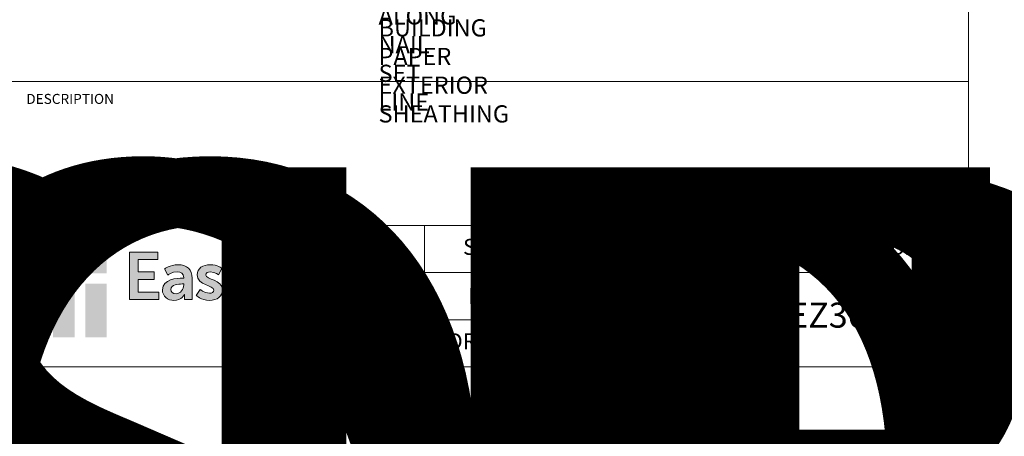
# Model space of a CAD drawing. Units: millimetres. Extents: x -6 to 226, y 320 to 426.
# Drawn here: x 44 to 47, y 382 to 383 of the extents above; entities that cross this region are included whole.
import ezdxf
from ezdxf.enums import TextEntityAlignment as Align

# ---------------------------------------------------------------- set-up
doc = ezdxf.new("R2018")
doc.units = ezdxf.units.MM
doc.layers.add('border', color=4, linetype='Continuous', lineweight=20)
doc.layers.add('Dim', color=8, linetype='Continuous', lineweight=30)
doc.layers.add('LOGO', color=7, linetype='Continuous')
doc.layers.add('TEXT', color=6, linetype='Continuous')
doc.styles.add('DIM', font='simplex.shx')
doc.styles.add('EZ-Metric', font='simplex.shx', dxfattribs={"height": 0.0787})
doc.styles.add('I-TEXT2', font='simplex.shx', dxfattribs={"height": 0.072})
doc.styles.add('S120', font='SIMPLEX.SHX', dxfattribs={"height": 1.2})
doc.styles.get("Standard").update_dxf_attribs({"font": 'arial.ttf'})

# ---------------------------------------------------------------- blocks, each defined once
blk = doc.blocks.new('EZ LOGO mm (2024)')
at = {"true_color": 0xbedeaa}
h = blk.add_hatch(color=9, dxfattribs=at)
h.dxf.hatch_style = 1
h.paths.add_polyline_path([(2.18, 8.66), (0, 8.66), (0, 3.26), (2.18, 3.26)])
h.paths.add_polyline_path([(2.18, 2.19), (0, 2.19), (0, 0), (2.18, 0)])
at = {"true_color": 0x9ac97d}
h = blk.add_hatch(color=73, dxfattribs=at)
h.dxf.hatch_style = 1
h.paths.add_polyline_path([(8.68, 8.66), (3.24, 8.66), (3.24, 6.49), (8.68, 6.49)])
at = {"true_color": 0x6fbe45}
h = blk.add_hatch(color=93, dxfattribs=at)
h.dxf.hatch_style = 1
h.paths.add_polyline_path([(5.42, 5.45), (3.24, 5.45), (3.24, 0), (5.42, 0)])
h.paths.add_polyline_path([(8.68, 5.45), (6.5, 5.45), (6.5, 0), (8.68, 0)])
at = {"layer": 'LOGO', "lineweight": 0}
h = blk.add_hatch(color=7, dxfattribs=at)
h.dxf.hatch_style = 2
h.paths.add_polyline_path([(10.99, 8.66), (13.88, 8.66), (13.88, 7.91), (11.87, 7.91), (11.87, 6.64), (13.49, 6.64), (13.49, 5.89), (11.87, 5.89), (11.87, 4.59), (13.99, 4.59), (13.99, 3.83), (10.99, 3.83)])
h = blk.add_hatch(color=7, dxfattribs=at)
h.dxf.hatch_style = 2
h.paths.add_polyline_path([(25.7, 7.91), (24.11, 7.91), (24.11, 8.66), (28.16, 8.66), (28.16, 7.91), (26.58, 7.91), (26.58, 3.83), (25.7, 3.83)])
h = blk.add_hatch(color=7, dxfattribs=at)
h.dxf.hatch_style = 2
h.paths.add_polyline_path([(30.75, 8.66), (31.61, 8.66), (31.61, 7.89), (30.75, 7.89)])
h.paths.add_polyline_path([(30.75, 7.3), (31.62, 7.3), (31.62, 3.83), (30.75, 3.83)])
h = blk.add_hatch(color=7, dxfattribs=at)
h.dxf.hatch_style = 2
edge = h.paths.add_edge_path()
edge.add_spline(control_points=[(16.39, 6.01), (16.39, 6.01), (16.51, 6.01), (16.51, 6.01), (16.51, 6.01), (16.51, 6.06), (16.51, 6.06), (16.51, 6.51), (16.22, 6.67), (15.84, 6.67), (15.34, 6.67), (14.89, 6.33), (14.89, 6.33), (14.89, 6.33), (14.56, 6.95), (14.56, 6.95), (14.56, 6.95), (15.1, 7.38), (15.92, 7.38), (16.83, 7.38), (17.36, 6.88), (17.36, 6), (17.36, 6), (17.36, 3.83), (17.36, 3.83), (17.36, 3.83), (16.57, 3.83), (16.57, 3.83), (16.57, 3.83), (16.57, 4.12), (16.57, 4.12), (16.57, 4.25), (16.58, 4.36), (16.58, 4.36), (16.58, 4.36), (16.57, 4.36), (16.57, 4.36), (16.58, 4.36), (16.3, 3.75), (15.51, 3.75), (14.89, 3.75), (14.34, 4.14), (14.34, 4.83), (14.34, 5.93), (15.83, 6.01), (16.39, 6.01)], knot_values=[0, 0, 0, 0, 1, 1, 1, 2, 2, 2, 3, 3, 3, 4, 4, 4, 5, 5, 5, 6, 6, 6, 7, 7, 7, 8, 8, 8, 9, 9, 9, 10, 10, 10, 11, 11, 11, 12, 12, 12, 13, 13, 13, 14, 14, 14, 15, 15, 15, 15], degree=3, periodic=0)
edge = h.paths.add_edge_path()
edge.add_spline(control_points=[(15.73, 4.42), (16.19, 4.42), (16.51, 4.91), (16.51, 5.33), (16.51, 5.33), (16.51, 5.42), (16.51, 5.42), (16.51, 5.42), (16.36, 5.42), (16.36, 5.42), (15.92, 5.42), (15.21, 5.36), (15.21, 4.87), (15.21, 4.64), (15.38, 4.42), (15.73, 4.42)], knot_values=[0, 0, 0, 0, 1, 1, 1, 2, 2, 2, 3, 3, 3, 4, 4, 4, 5, 5, 5, 5], degree=3, periodic=0)
h = blk.add_hatch(color=7, dxfattribs=at)
h.dxf.hatch_style = 2
edge = h.paths.add_edge_path()
edge.add_spline(control_points=[(18.16, 4.87), (18.16, 4.87), (18.54, 4.48), (19.11, 4.48), (19.35, 4.48), (19.56, 4.59), (19.56, 4.8), (19.56, 5.31), (17.87, 5.25), (17.87, 6.36), (17.87, 7.01), (18.45, 7.38), (19.2, 7.38), (19.98, 7.38), (20.37, 6.99), (20.37, 6.99), (20.37, 6.99), (20.05, 6.35), (20.05, 6.35), (20.05, 6.35), (19.73, 6.65), (19.19, 6.65), (18.97, 6.65), (18.75, 6.55), (18.75, 6.33), (18.75, 5.84), (20.44, 5.91), (20.44, 4.79), (20.44, 4.21), (19.94, 3.75), (19.11, 3.75), (18.25, 3.75), (17.77, 4.26), (17.77, 4.26), (17.77, 4.26), (18.16, 4.87), (18.16, 4.87)], knot_values=[0, 0, 0, 0, 1, 1, 1, 2, 2, 2, 3, 3, 3, 4, 4, 4, 5, 5, 5, 6, 6, 6, 7, 7, 7, 8, 8, 8, 9, 9, 9, 10, 10, 10, 11, 11, 11, 12, 12, 12, 12], degree=3, periodic=0)
h = blk.add_hatch(color=7, dxfattribs=at)
h.dxf.hatch_style = 2
edge = h.paths.add_edge_path()
edge.add_spline(control_points=[(20.81, 3.27), (20.81, 3.27), (21, 3.13), (21.2, 3.13), (21.44, 3.13), (21.67, 3.27), (21.8, 3.58), (21.8, 3.58), (21.93, 3.89), (21.93, 3.89), (21.93, 3.89), (20.47, 7.3), (20.47, 7.3), (20.47, 7.3), (21.44, 7.3), (21.44, 7.3), (21.44, 7.3), (22.17, 5.3), (22.17, 5.3), (22.24, 5.12), (22.3, 4.83), (22.3, 4.83), (22.3, 4.83), (22.31, 4.83), (22.31, 4.83), (22.31, 4.83), (22.37, 5.1), (22.43, 5.29), (22.43, 5.29), (23.11, 7.3), (23.11, 7.3), (23.11, 7.3), (24.05, 7.3), (24.05, 7.3), (24.05, 7.3), (22.5, 3.31), (22.5, 3.31), (22.26, 2.67), (21.77, 2.4), (21.25, 2.4), (20.83, 2.4), (20.53, 2.63), (20.53, 2.63), (20.53, 2.63), (20.81, 3.27), (20.81, 3.27)], knot_values=[0, 0, 0, 0, 1, 1, 1, 2, 2, 2, 3, 3, 3, 4, 4, 4, 5, 5, 5, 6, 6, 6, 7, 7, 7, 8, 8, 8, 9, 9, 9, 10, 10, 10, 11, 11, 11, 12, 12, 12, 13, 13, 13, 14, 14, 14, 15, 15, 15, 15], degree=3, periodic=0)
h = blk.add_hatch(color=7, dxfattribs=at)
h.dxf.hatch_style = 2
edge = h.paths.add_edge_path()
edge.add_spline(control_points=[(28.22, 7.3), (28.22, 7.3), (29.05, 7.3), (29.05, 7.3), (29.05, 7.3), (29.05, 6.7), (29.05, 6.7), (29.05, 6.57), (29.03, 6.46), (29.03, 6.46), (29.03, 6.46), (29.05, 6.46), (29.05, 6.46), (29.2, 6.95), (29.62, 7.35), (30.15, 7.35), (30.23, 7.35), (30.31, 7.34), (30.31, 7.34), (30.31, 7.34), (30.31, 6.48), (30.31, 6.48), (30.31, 6.48), (30.22, 6.5), (30.1, 6.5), (29.73, 6.5), (29.32, 6.29), (29.16, 5.77), (29.1, 5.6), (29.08, 5.41), (29.08, 5.21), (29.08, 5.21), (29.08, 3.83), (29.08, 3.83), (29.08, 3.83), (28.22, 3.83), (28.22, 3.83), (28.22, 3.83), (28.22, 7.3), (28.22, 7.3)], knot_values=[0, 0, 0, 0, 1, 1, 1, 2, 2, 2, 3, 3, 3, 4, 4, 4, 5, 5, 5, 6, 6, 6, 7, 7, 7, 8, 8, 8, 9, 9, 9, 10, 10, 10, 11, 11, 11, 12, 12, 12, 13, 13, 13, 13], degree=3, periodic=0)
h = blk.add_hatch(color=7, dxfattribs=at)
h.dxf.hatch_style = 2
edge = h.paths.add_edge_path()
edge.add_spline(control_points=[(32.13, 7.3), (32.13, 7.3), (32.96, 7.3), (32.96, 7.3), (32.96, 7.3), (32.96, 6.9), (32.96, 6.9), (32.96, 6.77), (32.95, 6.66), (32.95, 6.66), (32.95, 6.66), (32.96, 6.66), (32.96, 6.66), (33.13, 7), (33.54, 7.38), (34.09, 7.38), (34.62, 7.38), (34.96, 7.14), (35.1, 6.67), (35.1, 6.67), (35.12, 6.67), (35.12, 6.67), (35.31, 7.04), (35.76, 7.38), (36.3, 7.38), (37.02, 7.38), (37.44, 6.97), (37.44, 6.06), (37.44, 6.06), (37.44, 3.83), (37.44, 3.83), (37.44, 3.83), (36.57, 3.83), (36.57, 3.83), (36.57, 3.83), (36.57, 5.9), (36.57, 5.9), (36.57, 6.29), (36.5, 6.59), (36.1, 6.59), (35.65, 6.59), (35.36, 6.24), (35.26, 5.8), (35.23, 5.67), (35.22, 5.52), (35.22, 5.36), (35.22, 5.36), (35.22, 3.83), (35.22, 3.83), (35.22, 3.83), (34.35, 3.83), (34.35, 3.83), (34.35, 3.83), (34.35, 5.9), (34.35, 5.9), (34.35, 6.27), (34.29, 6.59), (33.88, 6.59), (33.44, 6.59), (33.14, 6.24), (33.03, 5.8), (33, 5.67), (32.99, 5.51), (32.99, 5.36), (32.99, 5.36), (32.99, 3.83), (32.99, 3.83), (32.99, 3.83), (32.13, 3.83), (32.13, 3.83), (32.13, 3.83), (32.13, 7.3), (32.13, 7.3)], knot_values=[0, 0, 0, 0, 1, 1, 1, 2, 2, 2, 3, 3, 3, 4, 4, 4, 5, 5, 5, 6, 6, 6, 7, 7, 7, 8, 8, 8, 9, 9, 9, 10, 10, 10, 11, 11, 11, 12, 12, 12, 13, 13, 13, 14, 14, 14, 15, 15, 15, 16, 16, 16, 17, 17, 17, 18, 18, 18, 19, 19, 19, 20, 20, 20, 21, 21, 21, 22, 22, 22, 23, 23, 23, 24, 24, 24, 24], degree=3, periodic=0)
h = blk.add_hatch(color=7, dxfattribs=at)
h.dxf.hatch_style = 2
edge = h.paths.add_edge_path()
edge.add_spline(control_points=[(38.84, 7.38), (39.23, 7.38), (39.54, 7.07), (39.54, 6.68), (39.54, 6.28), (39.23, 5.98), (38.84, 5.98), (38.47, 5.98), (38.16, 6.28), (38.16, 6.68), (38.16, 7.07), (38.47, 7.38), (38.84, 7.38)], knot_values=[0, 0, 0, 0, 1, 1, 1, 2, 2, 2, 3, 3, 3, 4, 4, 4, 4], degree=3, periodic=0)
edge = h.paths.add_edge_path()
edge.add_spline(control_points=[(38.84, 6.06), (39.19, 6.06), (39.45, 6.33), (39.45, 6.68), (39.45, 7.03), (39.19, 7.3), (38.84, 7.3), (38.51, 7.3), (38.25, 7.03), (38.25, 6.68), (38.25, 6.33), (38.51, 6.06), (38.84, 6.06)], knot_values=[0, 0, 0, 0, 1, 1, 1, 2, 2, 2, 3, 3, 3, 4, 4, 4, 4], degree=3, periodic=0)
edge = h.paths.add_edge_path()
edge.add_spline(control_points=[(38.62, 7.07), (38.62, 7.07), (38.88, 7.07), (38.88, 7.07), (39.01, 7.07), (39.1, 6.98), (39.1, 6.84), (39.1, 6.73), (39.03, 6.65), (38.95, 6.63), (38.95, 6.63), (38.95, 6.63), (38.95, 6.63), (38.95, 6.63), (38.96, 6.62), (38.98, 6.59), (38.98, 6.59), (39.13, 6.29), (39.13, 6.29), (39.13, 6.29), (39.04, 6.29), (39.04, 6.29), (39.04, 6.29), (38.87, 6.61), (38.87, 6.61), (38.87, 6.61), (38.7, 6.61), (38.7, 6.61), (38.7, 6.61), (38.7, 6.29), (38.7, 6.29), (38.7, 6.29), (38.62, 6.29), (38.62, 6.29), (38.62, 6.29), (38.62, 7.07), (38.62, 7.07)], knot_values=[0, 0, 0, 0, 1, 1, 1, 2, 2, 2, 3, 3, 3, 4, 4, 4, 5, 5, 5, 6, 6, 6, 7, 7, 7, 8, 8, 8, 9, 9, 9, 10, 10, 10, 11, 11, 11, 12, 12, 12, 12], degree=3, periodic=0)
edge = h.paths.add_edge_path()
edge.add_spline(control_points=[(38.87, 6.69), (38.96, 6.69), (39.02, 6.75), (39.02, 6.84), (39.02, 6.94), (38.96, 6.99), (38.87, 6.99), (38.87, 6.99), (38.7, 6.99), (38.7, 6.99), (38.7, 6.99), (38.7, 6.69), (38.7, 6.69), (38.7, 6.69), (38.87, 6.69), (38.87, 6.69)], knot_values=[0, 0, 0, 0, 1, 1, 1, 2, 2, 2, 3, 3, 3, 4, 4, 4, 5, 5, 5, 5], degree=3, periodic=0)
h = blk.add_hatch(color=7, dxfattribs=at)
h.dxf.hatch_style = 2
edge = h.paths.add_edge_path()
edge.add_spline(control_points=[(25.7, 2.65), (25.7, 2.65), (26.48, 2.65), (26.48, 2.65), (26.72, 2.65), (26.85, 2.63), (26.95, 2.57), (27.17, 2.47), (27.32, 2.24), (27.32, 1.94), (27.32, 1.56), (27.1, 1.27), (26.79, 1.21), (26.79, 1.21), (26.79, 1.2), (26.79, 1.2), (26.79, 1.2), (26.82, 1.17), (26.85, 1.1), (26.85, 1.1), (27.45, 0), (27.45, 0), (27.45, 0), (27.25, 0), (27.25, 0), (27.25, 0), (26.62, 1.18), (26.62, 1.18), (26.62, 1.18), (25.86, 1.18), (25.86, 1.18), (25.86, 1.18), (25.86, 0), (25.86, 0), (25.86, 0), (25.7, 0), (25.7, 0), (25.7, 0), (25.7, 2.65), (25.7, 2.65)], knot_values=[0, 0, 0, 0, 1, 1, 1, 2, 2, 2, 3, 3, 3, 4, 4, 4, 5, 5, 5, 6, 6, 6, 7, 7, 7, 8, 8, 8, 9, 9, 9, 10, 10, 10, 11, 11, 11, 12, 12, 12, 13, 13, 13, 13], degree=3, periodic=0)
edge = h.paths.add_edge_path()
edge.add_spline(control_points=[(26.58, 1.33), (26.93, 1.33), (27.15, 1.58), (27.15, 1.94), (27.15, 2.17), (27.03, 2.36), (26.84, 2.45), (26.76, 2.48), (26.68, 2.5), (26.47, 2.5), (26.47, 2.5), (25.86, 2.5), (25.86, 2.5), (25.86, 2.5), (25.86, 1.33), (25.86, 1.33), (25.86, 1.33), (26.58, 1.33), (26.58, 1.33)], knot_values=[0, 0, 0, 0, 1, 1, 1, 2, 2, 2, 3, 3, 3, 4, 4, 4, 5, 5, 5, 6, 6, 6, 6], degree=3, periodic=0)
h = blk.add_hatch(color=7, dxfattribs=at)
h.dxf.hatch_style = 2
edge = h.paths.add_edge_path()
edge.add_spline(control_points=[(35.67, 2.65), (35.67, 2.65), (35.82, 2.65), (35.82, 2.65), (35.82, 2.65), (35.82, 0.43), (35.82, 0.43), (35.82, 0.17), (35.96, 0.14), (36.05, 0.14), (36.08, 0.14), (36.11, 0.14), (36.11, 0.14), (36.11, 0.14), (36.11, -0.01), (36.11, -0.01), (36.11, -0.01), (36.07, -0.01), (36.04, -0.01), (35.93, -0.01), (35.67, 0.03), (35.67, 0.38), (35.67, 0.38), (35.67, 2.65), (35.67, 2.65)], knot_values=[0, 0, 0, 0, 1, 1, 1, 2, 2, 2, 3, 3, 3, 4, 4, 4, 5, 5, 5, 6, 6, 6, 7, 7, 7, 8, 8, 8, 8], degree=3, periodic=0)
h = blk.add_hatch(color=7, dxfattribs=at)
h.dxf.hatch_style = 2
edge = h.paths.add_edge_path()
edge.add_spline(control_points=[(28.71, 1.94), (29.22, 1.94), (29.48, 1.54), (29.48, 1.08), (29.48, 1.04), (29.47, 0.98), (29.47, 0.98), (29.47, 0.98), (27.96, 0.98), (27.96, 0.98), (27.96, 0.43), (28.33, 0.11), (28.77, 0.11), (29.13, 0.11), (29.35, 0.35), (29.35, 0.35), (29.35, 0.35), (29.44, 0.22), (29.44, 0.22), (29.44, 0.22), (29.18, -0.04), (28.77, -0.04), (28.23, -0.04), (27.79, 0.34), (27.79, 0.95), (27.79, 1.59), (28.22, 1.94), (28.71, 1.94)], knot_values=[0, 0, 0, 0, 1, 1, 1, 2, 2, 2, 3, 3, 3, 4, 4, 4, 5, 5, 5, 6, 6, 6, 7, 7, 7, 8, 8, 8, 9, 9, 9, 9], degree=3, periodic=0)
edge = h.paths.add_edge_path()
edge.add_spline(control_points=[(29.32, 1.12), (29.3, 1.59), (29.02, 1.79), (28.71, 1.79), (28.36, 1.79), (28.03, 1.57), (27.97, 1.12), (27.97, 1.12), (29.32, 1.12), (29.32, 1.12)], knot_values=[0, 0, 0, 0, 1, 1, 1, 2, 2, 2, 3, 3, 3, 3], degree=3, periodic=0)
h = blk.add_hatch(color=7, dxfattribs=at)
h.dxf.hatch_style = 2
edge = h.paths.add_edge_path()
edge.add_spline(control_points=[(29.71, 1.9), (29.71, 1.9), (29.88, 1.9), (29.88, 1.9), (29.88, 1.9), (30.47, 0.41), (30.47, 0.41), (30.5, 0.32), (30.53, 0.21), (30.53, 0.21), (30.53, 0.21), (30.54, 0.21), (30.54, 0.21), (30.54, 0.21), (30.57, 0.32), (30.6, 0.41), (30.6, 0.41), (31.19, 1.9), (31.19, 1.9), (31.19, 1.9), (31.36, 1.9), (31.36, 1.9), (31.36, 1.9), (30.61, 0), (30.61, 0), (30.61, 0), (30.46, 0), (30.46, 0), (30.46, 0), (29.71, 1.9), (29.71, 1.9)], knot_values=[0, 0, 0, 0, 1, 1, 1, 2, 2, 2, 3, 3, 3, 4, 4, 4, 5, 5, 5, 6, 6, 6, 7, 7, 7, 8, 8, 8, 9, 9, 9, 10, 10, 10, 10], degree=3, periodic=0)
h = blk.add_hatch(color=7, dxfattribs=at)
h.dxf.hatch_style = 2
edge = h.paths.add_edge_path()
edge.add_spline(control_points=[(32.51, 1.94), (33.02, 1.94), (33.28, 1.54), (33.28, 1.08), (33.28, 1.04), (33.27, 0.98), (33.27, 0.98), (33.27, 0.98), (31.75, 0.98), (31.75, 0.98), (31.75, 0.43), (32.12, 0.11), (32.56, 0.11), (32.93, 0.11), (33.15, 0.35), (33.15, 0.35), (33.15, 0.35), (33.24, 0.22), (33.24, 0.22), (33.24, 0.22), (32.97, -0.04), (32.56, -0.04), (32.03, -0.04), (31.59, 0.34), (31.59, 0.95), (31.59, 1.59), (32.02, 1.94), (32.51, 1.94)], knot_values=[0, 0, 0, 0, 1, 1, 1, 2, 2, 2, 3, 3, 3, 4, 4, 4, 5, 5, 5, 6, 6, 6, 7, 7, 7, 8, 8, 8, 9, 9, 9, 9], degree=3, periodic=0)
edge = h.paths.add_edge_path()
edge.add_spline(control_points=[(33.11, 1.12), (33.1, 1.59), (32.82, 1.79), (32.5, 1.79), (32.16, 1.79), (31.83, 1.57), (31.76, 1.12), (31.76, 1.12), (33.11, 1.12), (33.11, 1.12)], knot_values=[0, 0, 0, 0, 1, 1, 1, 2, 2, 2, 3, 3, 3, 3], degree=3, periodic=0)
h = blk.add_hatch(color=7, dxfattribs=at)
h.dxf.hatch_style = 2
edge = h.paths.add_edge_path()
edge.add_spline(control_points=[(34.8, 1.16), (34.8, 1.16), (34.92, 1.16), (34.92, 1.16), (34.92, 1.16), (34.92, 1.22), (34.92, 1.22), (34.92, 1.64), (34.71, 1.79), (34.4, 1.79), (34.07, 1.79), (33.86, 1.6), (33.86, 1.6), (33.86, 1.6), (33.77, 1.73), (33.77, 1.73), (33.77, 1.73), (34, 1.94), (34.41, 1.94), (34.85, 1.94), (35.08, 1.7), (35.08, 1.23), (35.08, 1.23), (35.08, 0), (35.08, 0), (35.08, 0), (34.92, 0), (34.92, 0), (34.92, 0), (34.92, 0.25), (34.92, 0.25), (34.92, 0.35), (34.94, 0.42), (34.94, 0.42), (34.94, 0.42), (34.93, 0.42), (34.93, 0.42), (34.93, 0.42), (34.76, -0.04), (34.27, -0.04), (33.96, -0.04), (33.62, 0.13), (33.62, 0.51), (33.62, 1.15), (34.46, 1.16), (34.8, 1.16)], knot_values=[0, 0, 0, 0, 1, 1, 1, 2, 2, 2, 3, 3, 3, 4, 4, 4, 5, 5, 5, 6, 6, 6, 7, 7, 7, 8, 8, 8, 9, 9, 9, 10, 10, 10, 11, 11, 11, 12, 12, 12, 13, 13, 13, 14, 14, 14, 15, 15, 15, 15], degree=3, periodic=0)
edge = h.paths.add_edge_path()
edge.add_spline(control_points=[(34.27, 0.1), (34.69, 0.1), (34.92, 0.53), (34.92, 0.91), (34.92, 0.91), (34.92, 1.01), (34.92, 1.01), (34.92, 1.01), (34.8, 1.01), (34.8, 1.01), (34.48, 1.01), (33.79, 1.01), (33.79, 0.52), (33.79, 0.32), (33.95, 0.1), (34.27, 0.1)], knot_values=[0, 0, 0, 0, 1, 1, 1, 2, 2, 2, 3, 3, 3, 4, 4, 4, 5, 5, 5, 5], degree=3, periodic=0)
h = blk.add_hatch(color=7, dxfattribs=at)
h.dxf.hatch_style = 2
edge = h.paths.add_edge_path()
edge.add_spline(control_points=[(36.46, 0.35), (36.46, 0.35), (36.67, 0.11), (37.05, 0.11), (37.28, 0.11), (37.48, 0.23), (37.48, 0.47), (37.48, 0.95), (36.44, 0.81), (36.44, 1.43), (36.44, 1.77), (36.72, 1.94), (37.05, 1.94), (37.43, 1.94), (37.61, 1.74), (37.61, 1.74), (37.61, 1.74), (37.51, 1.61), (37.51, 1.61), (37.51, 1.61), (37.36, 1.79), (37.03, 1.79), (36.82, 1.79), (36.61, 1.69), (36.61, 1.44), (36.61, 0.95), (37.65, 1.1), (37.65, 0.47), (37.65, 0.16), (37.39, -0.04), (37.04, -0.04), (36.58, -0.04), (36.36, 0.23), (36.36, 0.23), (36.36, 0.23), (36.46, 0.35), (36.46, 0.35)], knot_values=[0, 0, 0, 0, 1, 1, 1, 2, 2, 2, 3, 3, 3, 4, 4, 4, 5, 5, 5, 6, 6, 6, 7, 7, 7, 8, 8, 8, 9, 9, 9, 10, 10, 10, 11, 11, 11, 12, 12, 12, 12], degree=3, periodic=0)
blk.add_lwpolyline([(10.99, 8.66), (13.88, 8.66), (13.88, 7.91), (11.87, 7.91), (11.87, 6.64), (13.49, 6.64), (13.49, 5.89), (11.87, 5.89), (11.87, 4.59), (13.99, 4.59), (13.99, 3.83), (10.99, 3.83), (10.99, 8.66)], dxfattribs=at)
at = {"layer": 'LOGO', "color": 7, "lineweight": 0}
for points in [[(25.7, 7.91), (24.11, 7.91), (24.11, 8.66), (28.16, 8.66), (28.16, 7.91), (26.58, 7.91), (26.58, 3.83), (25.7, 3.83), (25.7, 7.91)], [(30.75, 8.66), (31.61, 8.66), (31.61, 7.89), (30.75, 7.89), (30.75, 8.66)], [(30.75, 7.3), (31.62, 7.3), (31.62, 3.83), (30.75, 3.83), (30.75, 7.3)]]:
    blk.add_lwpolyline(points, dxfattribs=at)
at = {"layer": 'LOGO', "lineweight": 0}
for points, knots in [([(16.39, 6.01), (16.39, 6.01), (16.51, 6.01), (16.51, 6.01), (16.51, 6.01), (16.51, 6.06), (16.51, 6.06), (16.51, 6.51), (16.22, 6.67), (15.84, 6.67), (15.34, 6.67), (14.89, 6.33), (14.89, 6.33), (14.89, 6.33), (14.56, 6.95), (14.56, 6.95), (14.56, 6.95), (15.1, 7.38), (15.92, 7.38), (16.83, 7.38), (17.36, 6.88), (17.36, 6), (17.36, 6), (17.36, 3.83), (17.36, 3.83), (17.36, 3.83), (16.57, 3.83), (16.57, 3.83), (16.57, 3.83), (16.57, 4.12), (16.57, 4.12), (16.57, 4.25), (16.58, 4.36), (16.58, 4.36), (16.58, 4.36), (16.57, 4.36), (16.57, 4.36), (16.58, 4.36), (16.3, 3.75), (15.51, 3.75), (14.89, 3.75), (14.34, 4.14), (14.34, 4.83), (14.34, 5.93), (15.83, 6.01), (16.39, 6.01)], [0, 0, 0, 0, 1, 1, 1, 2, 2, 2, 3, 3, 3, 4, 4, 4, 5, 5, 5, 6, 6, 6, 7, 7, 7, 8, 8, 8, 9, 9, 9, 10, 10, 10, 11, 11, 11, 12, 12, 12, 13, 13, 13, 14, 14, 14, 15, 15, 15, 15]), ([(18.16, 4.87), (18.16, 4.87), (18.54, 4.48), (19.11, 4.48), (19.35, 4.48), (19.56, 4.59), (19.56, 4.8), (19.56, 5.31), (17.87, 5.25), (17.87, 6.36), (17.87, 7.01), (18.45, 7.38), (19.2, 7.38), (19.98, 7.38), (20.37, 6.99), (20.37, 6.99), (20.37, 6.99), (20.05, 6.35), (20.05, 6.35), (20.05, 6.35), (19.73, 6.65), (19.19, 6.65), (18.97, 6.65), (18.75, 6.55), (18.75, 6.33), (18.75, 5.84), (20.44, 5.91), (20.44, 4.79), (20.44, 4.21), (19.94, 3.75), (19.11, 3.75), (18.25, 3.75), (17.77, 4.26), (17.77, 4.26), (17.77, 4.26), (18.16, 4.87), (18.16, 4.87)], [0, 0, 0, 0, 1, 1, 1, 2, 2, 2, 3, 3, 3, 4, 4, 4, 5, 5, 5, 6, 6, 6, 7, 7, 7, 8, 8, 8, 9, 9, 9, 10, 10, 10, 11, 11, 11, 12, 12, 12, 12]), ([(38.84, 7.38), (39.23, 7.38), (39.54, 7.07), (39.54, 6.68), (39.54, 6.28), (39.23, 5.98), (38.84, 5.98), (38.47, 5.98), (38.16, 6.28), (38.16, 6.68), (38.16, 7.07), (38.47, 7.38), (38.84, 7.38)], [0, 0, 0, 0, 1, 1, 1, 2, 2, 2, 3, 3, 3, 4, 4, 4, 4]), ([(38.84, 6.06), (39.19, 6.06), (39.45, 6.33), (39.45, 6.68), (39.45, 7.03), (39.19, 7.3), (38.84, 7.3), (38.51, 7.3), (38.25, 7.03), (38.25, 6.68), (38.25, 6.33), (38.51, 6.06), (38.84, 6.06)], [0, 0, 0, 0, 1, 1, 1, 2, 2, 2, 3, 3, 3, 4, 4, 4, 4]), ([(38.62, 7.07), (38.62, 7.07), (38.88, 7.07), (38.88, 7.07), (39.01, 7.07), (39.1, 6.98), (39.1, 6.84), (39.1, 6.73), (39.03, 6.65), (38.95, 6.63), (38.95, 6.63), (38.95, 6.63), (38.95, 6.63), (38.95, 6.63), (38.96, 6.62), (38.98, 6.59), (38.98, 6.59), (39.13, 6.29), (39.13, 6.29), (39.13, 6.29), (39.04, 6.29), (39.04, 6.29), (39.04, 6.29), (38.87, 6.61), (38.87, 6.61), (38.87, 6.61), (38.7, 6.61), (38.7, 6.61), (38.7, 6.61), (38.7, 6.29), (38.7, 6.29), (38.7, 6.29), (38.62, 6.29), (38.62, 6.29), (38.62, 6.29), (38.62, 7.07), (38.62, 7.07)], [0, 0, 0, 0, 1, 1, 1, 2, 2, 2, 3, 3, 3, 4, 4, 4, 5, 5, 5, 6, 6, 6, 7, 7, 7, 8, 8, 8, 9, 9, 9, 10, 10, 10, 11, 11, 11, 12, 12, 12, 12]), ([(38.87, 6.69), (38.96, 6.69), (39.02, 6.75), (39.02, 6.84), (39.02, 6.94), (38.96, 6.99), (38.87, 6.99), (38.87, 6.99), (38.7, 6.99), (38.7, 6.99), (38.7, 6.99), (38.7, 6.69), (38.7, 6.69), (38.7, 6.69), (38.87, 6.69), (38.87, 6.69)], [0, 0, 0, 0, 1, 1, 1, 2, 2, 2, 3, 3, 3, 4, 4, 4, 5, 5, 5, 5]), ([(15.73, 4.42), (16.19, 4.42), (16.51, 4.91), (16.51, 5.33), (16.51, 5.33), (16.51, 5.42), (16.51, 5.42), (16.51, 5.42), (16.36, 5.42), (16.36, 5.42), (15.92, 5.42), (15.21, 5.36), (15.21, 4.87), (15.21, 4.64), (15.38, 4.42), (15.73, 4.42)], [0, 0, 0, 0, 1, 1, 1, 2, 2, 2, 3, 3, 3, 4, 4, 4, 5, 5, 5, 5])]:
    blk.add_open_spline(points, degree=3, knots=knots, dxfattribs=at)
at = {"layer": 'LOGO', "color": 7, "lineweight": 0}
for points, knots in [([(20.81, 3.27), (20.81, 3.27), (21, 3.13), (21.2, 3.13), (21.44, 3.13), (21.67, 3.27), (21.8, 3.58), (21.8, 3.58), (21.93, 3.89), (21.93, 3.89), (21.93, 3.89), (20.47, 7.3), (20.47, 7.3), (20.47, 7.3), (21.44, 7.3), (21.44, 7.3), (21.44, 7.3), (22.17, 5.3), (22.17, 5.3), (22.24, 5.12), (22.3, 4.83), (22.3, 4.83), (22.3, 4.83), (22.31, 4.83), (22.31, 4.83), (22.31, 4.83), (22.37, 5.1), (22.43, 5.29), (22.43, 5.29), (23.11, 7.3), (23.11, 7.3), (23.11, 7.3), (24.05, 7.3), (24.05, 7.3), (24.05, 7.3), (22.5, 3.31), (22.5, 3.31), (22.26, 2.67), (21.77, 2.4), (21.25, 2.4), (20.83, 2.4), (20.53, 2.63), (20.53, 2.63), (20.53, 2.63), (20.81, 3.27), (20.81, 3.27)], [0, 0, 0, 0, 1, 1, 1, 2, 2, 2, 3, 3, 3, 4, 4, 4, 5, 5, 5, 6, 6, 6, 7, 7, 7, 8, 8, 8, 9, 9, 9, 10, 10, 10, 11, 11, 11, 12, 12, 12, 13, 13, 13, 14, 14, 14, 15, 15, 15, 15]), ([(28.22, 7.3), (28.22, 7.3), (29.05, 7.3), (29.05, 7.3), (29.05, 7.3), (29.05, 6.7), (29.05, 6.7), (29.05, 6.57), (29.03, 6.46), (29.03, 6.46), (29.03, 6.46), (29.05, 6.46), (29.05, 6.46), (29.2, 6.95), (29.62, 7.35), (30.15, 7.35), (30.23, 7.35), (30.31, 7.34), (30.31, 7.34), (30.31, 7.34), (30.31, 6.48), (30.31, 6.48), (30.31, 6.48), (30.22, 6.5), (30.1, 6.5), (29.73, 6.5), (29.32, 6.29), (29.16, 5.77), (29.1, 5.6), (29.08, 5.41), (29.08, 5.21), (29.08, 5.21), (29.08, 3.83), (29.08, 3.83), (29.08, 3.83), (28.22, 3.83), (28.22, 3.83), (28.22, 3.83), (28.22, 7.3), (28.22, 7.3)], [0, 0, 0, 0, 1, 1, 1, 2, 2, 2, 3, 3, 3, 4, 4, 4, 5, 5, 5, 6, 6, 6, 7, 7, 7, 8, 8, 8, 9, 9, 9, 10, 10, 10, 11, 11, 11, 12, 12, 12, 13, 13, 13, 13]), ([(32.13, 7.3), (32.13, 7.3), (32.96, 7.3), (32.96, 7.3), (32.96, 7.3), (32.96, 6.9), (32.96, 6.9), (32.96, 6.77), (32.95, 6.66), (32.95, 6.66), (32.95, 6.66), (32.96, 6.66), (32.96, 6.66), (33.13, 7), (33.54, 7.38), (34.09, 7.38), (34.62, 7.38), (34.96, 7.14), (35.1, 6.67), (35.1, 6.67), (35.12, 6.67), (35.12, 6.67), (35.31, 7.04), (35.76, 7.38), (36.3, 7.38), (37.02, 7.38), (37.44, 6.97), (37.44, 6.06), (37.44, 6.06), (37.44, 3.83), (37.44, 3.83), (37.44, 3.83), (36.57, 3.83), (36.57, 3.83), (36.57, 3.83), (36.57, 5.9), (36.57, 5.9), (36.57, 6.29), (36.5, 6.59), (36.1, 6.59), (35.65, 6.59), (35.36, 6.24), (35.26, 5.8), (35.23, 5.67), (35.22, 5.52), (35.22, 5.36), (35.22, 5.36), (35.22, 3.83), (35.22, 3.83), (35.22, 3.83), (34.35, 3.83), (34.35, 3.83), (34.35, 3.83), (34.35, 5.9), (34.35, 5.9), (34.35, 6.27), (34.29, 6.59), (33.88, 6.59), (33.44, 6.59), (33.14, 6.24), (33.03, 5.8), (33, 5.67), (32.99, 5.51), (32.99, 5.36), (32.99, 5.36), (32.99, 3.83), (32.99, 3.83), (32.99, 3.83), (32.13, 3.83), (32.13, 3.83), (32.13, 3.83), (32.13, 7.3), (32.13, 7.3)], [0, 0, 0, 0, 1, 1, 1, 2, 2, 2, 3, 3, 3, 4, 4, 4, 5, 5, 5, 6, 6, 6, 7, 7, 7, 8, 8, 8, 9, 9, 9, 10, 10, 10, 11, 11, 11, 12, 12, 12, 13, 13, 13, 14, 14, 14, 15, 15, 15, 16, 16, 16, 17, 17, 17, 18, 18, 18, 19, 19, 19, 20, 20, 20, 21, 21, 21, 22, 22, 22, 23, 23, 23, 24, 24, 24, 24]), ([(25.7, 2.65), (25.7, 2.65), (26.48, 2.65), (26.48, 2.65), (26.72, 2.65), (26.85, 2.63), (26.95, 2.57), (27.17, 2.47), (27.32, 2.24), (27.32, 1.94), (27.32, 1.56), (27.1, 1.27), (26.79, 1.21), (26.79, 1.21), (26.79, 1.2), (26.79, 1.2), (26.79, 1.2), (26.82, 1.17), (26.85, 1.1), (26.85, 1.1), (27.45, 0), (27.45, 0), (27.45, 0), (27.25, 0), (27.25, 0), (27.25, 0), (26.62, 1.18), (26.62, 1.18), (26.62, 1.18), (25.86, 1.18), (25.86, 1.18), (25.86, 1.18), (25.86, 0), (25.86, 0), (25.86, 0), (25.7, 0), (25.7, 0), (25.7, 0), (25.7, 2.65), (25.7, 2.65)], [0, 0, 0, 0, 1, 1, 1, 2, 2, 2, 3, 3, 3, 4, 4, 4, 5, 5, 5, 6, 6, 6, 7, 7, 7, 8, 8, 8, 9, 9, 9, 10, 10, 10, 11, 11, 11, 12, 12, 12, 13, 13, 13, 13]), ([(26.58, 1.33), (26.93, 1.33), (27.15, 1.58), (27.15, 1.94), (27.15, 2.17), (27.03, 2.36), (26.84, 2.45), (26.76, 2.48), (26.68, 2.5), (26.47, 2.5), (26.47, 2.5), (25.86, 2.5), (25.86, 2.5), (25.86, 2.5), (25.86, 1.33), (25.86, 1.33), (25.86, 1.33), (26.58, 1.33), (26.58, 1.33)], [0, 0, 0, 0, 1, 1, 1, 2, 2, 2, 3, 3, 3, 4, 4, 4, 5, 5, 5, 6, 6, 6, 6]), ([(35.67, 2.65), (35.67, 2.65), (35.82, 2.65), (35.82, 2.65), (35.82, 2.65), (35.82, 0.43), (35.82, 0.43), (35.82, 0.17), (35.96, 0.14), (36.05, 0.14), (36.08, 0.14), (36.11, 0.14), (36.11, 0.14), (36.11, 0.14), (36.11, -0.01), (36.11, -0.01), (36.11, -0.01), (36.07, -0.01), (36.04, -0.01), (35.93, -0.01), (35.67, 0.03), (35.67, 0.38), (35.67, 0.38), (35.67, 2.65), (35.67, 2.65)], [0, 0, 0, 0, 1, 1, 1, 2, 2, 2, 3, 3, 3, 4, 4, 4, 5, 5, 5, 6, 6, 6, 7, 7, 7, 8, 8, 8, 8]), ([(28.71, 1.94), (29.22, 1.94), (29.48, 1.54), (29.48, 1.08), (29.48, 1.04), (29.47, 0.98), (29.47, 0.98), (29.47, 0.98), (27.96, 0.98), (27.96, 0.98), (27.96, 0.43), (28.33, 0.11), (28.77, 0.11), (29.13, 0.11), (29.35, 0.35), (29.35, 0.35), (29.35, 0.35), (29.44, 0.22), (29.44, 0.22), (29.44, 0.22), (29.18, -0.04), (28.77, -0.04), (28.23, -0.04), (27.79, 0.34), (27.79, 0.95), (27.79, 1.59), (28.22, 1.94), (28.71, 1.94)], [0, 0, 0, 0, 1, 1, 1, 2, 2, 2, 3, 3, 3, 4, 4, 4, 5, 5, 5, 6, 6, 6, 7, 7, 7, 8, 8, 8, 9, 9, 9, 9]), ([(29.32, 1.12), (29.3, 1.59), (29.02, 1.79), (28.71, 1.79), (28.36, 1.79), (28.03, 1.57), (27.97, 1.12), (27.97, 1.12), (29.32, 1.12), (29.32, 1.12)], [0, 0, 0, 0, 1, 1, 1, 2, 2, 2, 3, 3, 3, 3]), ([(29.71, 1.9), (29.71, 1.9), (29.88, 1.9), (29.88, 1.9), (29.88, 1.9), (30.47, 0.41), (30.47, 0.41), (30.5, 0.32), (30.53, 0.21), (30.53, 0.21), (30.53, 0.21), (30.54, 0.21), (30.54, 0.21), (30.54, 0.21), (30.57, 0.32), (30.6, 0.41), (30.6, 0.41), (31.19, 1.9), (31.19, 1.9), (31.19, 1.9), (31.36, 1.9), (31.36, 1.9), (31.36, 1.9), (30.61, 0), (30.61, 0), (30.61, 0), (30.46, 0), (30.46, 0), (30.46, 0), (29.71, 1.9), (29.71, 1.9)], [0, 0, 0, 0, 1, 1, 1, 2, 2, 2, 3, 3, 3, 4, 4, 4, 5, 5, 5, 6, 6, 6, 7, 7, 7, 8, 8, 8, 9, 9, 9, 10, 10, 10, 10]), ([(32.51, 1.94), (33.02, 1.94), (33.28, 1.54), (33.28, 1.08), (33.28, 1.04), (33.27, 0.98), (33.27, 0.98), (33.27, 0.98), (31.75, 0.98), (31.75, 0.98), (31.75, 0.43), (32.12, 0.11), (32.56, 0.11), (32.93, 0.11), (33.15, 0.35), (33.15, 0.35), (33.15, 0.35), (33.24, 0.22), (33.24, 0.22), (33.24, 0.22), (32.97, -0.04), (32.56, -0.04), (32.03, -0.04), (31.59, 0.34), (31.59, 0.95), (31.59, 1.59), (32.02, 1.94), (32.51, 1.94)], [0, 0, 0, 0, 1, 1, 1, 2, 2, 2, 3, 3, 3, 4, 4, 4, 5, 5, 5, 6, 6, 6, 7, 7, 7, 8, 8, 8, 9, 9, 9, 9]), ([(33.11, 1.12), (33.1, 1.59), (32.82, 1.79), (32.5, 1.79), (32.16, 1.79), (31.83, 1.57), (31.76, 1.12), (31.76, 1.12), (33.11, 1.12), (33.11, 1.12)], [0, 0, 0, 0, 1, 1, 1, 2, 2, 2, 3, 3, 3, 3]), ([(34.8, 1.16), (34.8, 1.16), (34.92, 1.16), (34.92, 1.16), (34.92, 1.16), (34.92, 1.22), (34.92, 1.22), (34.92, 1.64), (34.71, 1.79), (34.4, 1.79), (34.07, 1.79), (33.86, 1.6), (33.86, 1.6), (33.86, 1.6), (33.77, 1.73), (33.77, 1.73), (33.77, 1.73), (34, 1.94), (34.41, 1.94), (34.85, 1.94), (35.08, 1.7), (35.08, 1.23), (35.08, 1.23), (35.08, 0), (35.08, 0), (35.08, 0), (34.92, 0), (34.92, 0), (34.92, 0), (34.92, 0.25), (34.92, 0.25), (34.92, 0.35), (34.94, 0.42), (34.94, 0.42), (34.94, 0.42), (34.93, 0.42), (34.93, 0.42), (34.93, 0.42), (34.76, -0.04), (34.27, -0.04), (33.96, -0.04), (33.62, 0.13), (33.62, 0.51), (33.62, 1.15), (34.46, 1.16), (34.8, 1.16)], [0, 0, 0, 0, 1, 1, 1, 2, 2, 2, 3, 3, 3, 4, 4, 4, 5, 5, 5, 6, 6, 6, 7, 7, 7, 8, 8, 8, 9, 9, 9, 10, 10, 10, 11, 11, 11, 12, 12, 12, 13, 13, 13, 14, 14, 14, 15, 15, 15, 15]), ([(34.27, 0.1), (34.69, 0.1), (34.92, 0.53), (34.92, 0.91), (34.92, 0.91), (34.92, 1.01), (34.92, 1.01), (34.92, 1.01), (34.8, 1.01), (34.8, 1.01), (34.48, 1.01), (33.79, 1.01), (33.79, 0.52), (33.79, 0.32), (33.95, 0.1), (34.27, 0.1)], [0, 0, 0, 0, 1, 1, 1, 2, 2, 2, 3, 3, 3, 4, 4, 4, 5, 5, 5, 5]), ([(36.46, 0.35), (36.46, 0.35), (36.67, 0.11), (37.05, 0.11), (37.28, 0.11), (37.48, 0.23), (37.48, 0.47), (37.48, 0.95), (36.44, 0.81), (36.44, 1.43), (36.44, 1.77), (36.72, 1.94), (37.05, 1.94), (37.43, 1.94), (37.61, 1.74), (37.61, 1.74), (37.61, 1.74), (37.51, 1.61), (37.51, 1.61), (37.51, 1.61), (37.36, 1.79), (37.03, 1.79), (36.82, 1.79), (36.61, 1.69), (36.61, 1.44), (36.61, 0.95), (37.65, 1.1), (37.65, 0.47), (37.65, 0.16), (37.39, -0.04), (37.04, -0.04), (36.58, -0.04), (36.36, 0.23), (36.36, 0.23), (36.36, 0.23), (36.46, 0.35), (36.46, 0.35)], [0, 0, 0, 0, 1, 1, 1, 2, 2, 2, 3, 3, 3, 4, 4, 4, 5, 5, 5, 6, 6, 6, 7, 7, 7, 8, 8, 8, 9, 9, 9, 10, 10, 10, 11, 11, 11, 12, 12, 12, 12])]:
    blk.add_open_spline(points, degree=3, knots=knots, dxfattribs=at)
blk = doc.blocks.new('TITLEBLOCK')
at = {"layer": 'border', "color": 4}
for p, q in [((162.69, 25.41), (260.35, 25.41)), ((162.69, 10.77), (260.35, 10.77)), ((205.1, 10.77), (205.1, -3.62)), ((219.29, -3.62), (219.29, 10.77)), ((233.9, -3.62), (233.9, 10.77)), ((205.11, 5.97), (260.35, 5.97)), ((205.12, 1.18), (233.9, 1.18))]:
    blk.add_line(p, q, dxfattribs=at)
blk.add_lwpolyline([(260.35, -3.62), (-6.35, -3.62), (-6.35, 199.58), (260.35, 199.58)], close=True, dxfattribs=at)
blk.add_blockref('EZ LOGO mm (2024)', (164.15, -0.61))
at = {"ltscale": 0.5, "insert": (164.66, 24.14), "char_height": 1.016, "attachment_point": 1, "style": 'I-TEXT2'}
blk.add_mtext_dynamic_manual_height_columns('DESCRIPTION', width=0.5049, gutter_width=0.36, heights=[0], dxfattribs=at)
at = {"layer": 'border', "color": 3, "style": 'S120'}
for s, height, p in [('SCALE', 1.624, (212.32, 8.37)), ('DRAWING NUMBER', 1.6238, (246.69, 8.37)), ('DATE', 1.624, (212.31, 3.37)), ('DRWN BY', 1.624, (212.27, -1.22))]:
    blk.add_text(s, height=height, dxfattribs=at).set_placement(p, align=Align.MIDDLE)
at = {"layer": 'TEXT', "color": 2, "lineweight": 30, "flags": 104}
blk.add_attdef('DESCRIPTION', text='', height=2.54, dxfattribs=at).set_placement((211.52, 16.67), align=Align.MIDDLE_CENTER)
at = {"layer": 'TEXT', "color": 3, "linetype": 'Continuous', "ltscale": 2, "style": 'DIM'}
for tag, p in [('SCALE', (226.92, 8.79)), ('DATEDWN', (226.91, 4.31))]:
    blk.add_attdef(tag, text='', height=1.58, dxfattribs=at).set_placement(p, align=Align.TOP_CENTER)
at = {"layer": 'TEXT', "color": 2, "linetype": 'Continuous', "ltscale": 2, "style": 'DIM'}
blk.add_attdef('DWGNUMBER', text='', height=2.54, dxfattribs=at).set_placement((247.47, 1.31), align=Align.MIDDLE)

msp = doc.modelspace()

# ---------------------------------------------------------------- block references
ref = msp.add_blockref('TITLEBLOCK', (-6.1, 382.09968), dxfattribs=dict(xscale=0.03937, yscale=0.03937, zscale=0.03937))
lines = msp.add_mtext('EZ 31 SQUARE OUTSIDE CORNER\\P3/4" TRIM', dxfattribs={"layer": 'TEXT', "color": 2, "insert": (2.22761, 382.75618), "char_height": 2.5, "attachment_point": 1})
ref.add_attrib('DESCRIPTION', '', (2.22761, 382.75618), dxfattribs={"flags": 104}).embed_mtext(lines)
ref = msp.add_blockref('TITLEBLOCK', (4.68738, 382.09968), dxfattribs=dict(xscale=0.03937, yscale=0.03937, zscale=0.03937))
lines = msp.add_mtext('EZ 33 ARROW OUTSIDE CORNER\\P3/4" TRIM', dxfattribs={"layer": 'TEXT', "color": 2, "insert": (13.01499, 382.75618), "char_height": 2.5, "attachment_point": 1})
ref.add_attrib('DESCRIPTION', '', (13.01499, 382.75618), dxfattribs={"flags": 104}).embed_mtext(lines)
ref = msp.add_blockref('TITLEBLOCK', (15.47476, 382.09968), dxfattribs=dict(xscale=0.03937, yscale=0.03937, zscale=0.03937))
lines = msp.add_mtext('EZ 34 X OUTSIDE CORNER\\P3/4" TRIM', dxfattribs={"layer": 'TEXT', "color": 2, "insert": (23.80237, 382.75618), "char_height": 2.5, "attachment_point": 1})
ref.add_attrib('DESCRIPTION', '', (23.80237, 382.75618), dxfattribs={"flags": 104}).embed_mtext(lines)
ref = msp.add_blockref('TITLEBLOCK', (26.26214, 382.09968), dxfattribs=dict(xscale=0.03937, yscale=0.03937, zscale=0.03937))
lines = msp.add_mtext('EZ 35 MULTI-ANGLE (105%%D-160%%D) OUTSIDE\\PCORNER 3/4" TRIM', dxfattribs={"layer": 'TEXT', "color": 2, "insert": (34.58975, 382.75618), "char_height": 2.5, "attachment_point": 1})
ref.add_attrib('DESCRIPTION', '', (34.58975, 382.75618), dxfattribs={"flags": 104}).embed_mtext(lines)
ref = msp.add_blockref('TITLEBLOCK', (37.04952, 382.09968), dxfattribs=dict(xscale=0.03937, yscale=0.03937, zscale=0.03937))
ref.add_attrib('DATEDWN', 'MAR2024', dxfattribs={"layer": 'TEXT', "color": 3, "linetype": 'Continuous', "ltscale": 2, "height": 0.062178, "style": 'DIM'}).set_placement((45.98298, 382.26934), align=Align.TOP_CENTER)
ref.add_attrib('SCALE', 'NTS', dxfattribs={"layer": 'TEXT', "color": 3, "linetype": 'Continuous', "ltscale": 2, "height": 0.062178, "style": 'DIM'}).set_placement((45.98336, 382.4456), align=Align.TOP_CENTER)
ref.add_attrib('DWGNUMBER', 'EZ36.1', dxfattribs={"layer": 'TEXT', "color": 2, "linetype": 'Continuous', "ltscale": 2, "height": 0.1, "style": 'DIM'}).set_placement((46.79238, 382.15126), align=Align.MIDDLE)
lines = msp.add_mtext('EZ 36 INSIDE CORNER\\P3/4" TRIM', dxfattribs={"layer": 'TEXT', "color": 2, "insert": (45.37713, 382.75618), "char_height": 2.5, "attachment_point": 1})
ref.add_attrib('DESCRIPTION', '', (45.37713, 382.75618), dxfattribs={"flags": 104}).embed_mtext(lines)

# ---------------------------------------------------------------- texts
at = {"layer": 'Dim', "char_height": 0.0688975, "width": 6.9532705895214e-310, "attachment_point": 1, "style": 'EZ-Metric'}
for s, insert in [('DOUBLE HOT DIPPED\\PGALVANIZED SIDING NAILS TO BE\\PINSTALLED ALONG NAIL SET LINE', (44.94115, 384.43017)), ('3/4" FIBER CEMENT LAP\\PBUILDING PAPER\\PEXTERIOR SHEATHING', (44.94083, 383.80836))]:
    msp.add_mtext(s, dxfattribs=dict(at, insert=insert))

doc.saveas('drawing.dxf')
